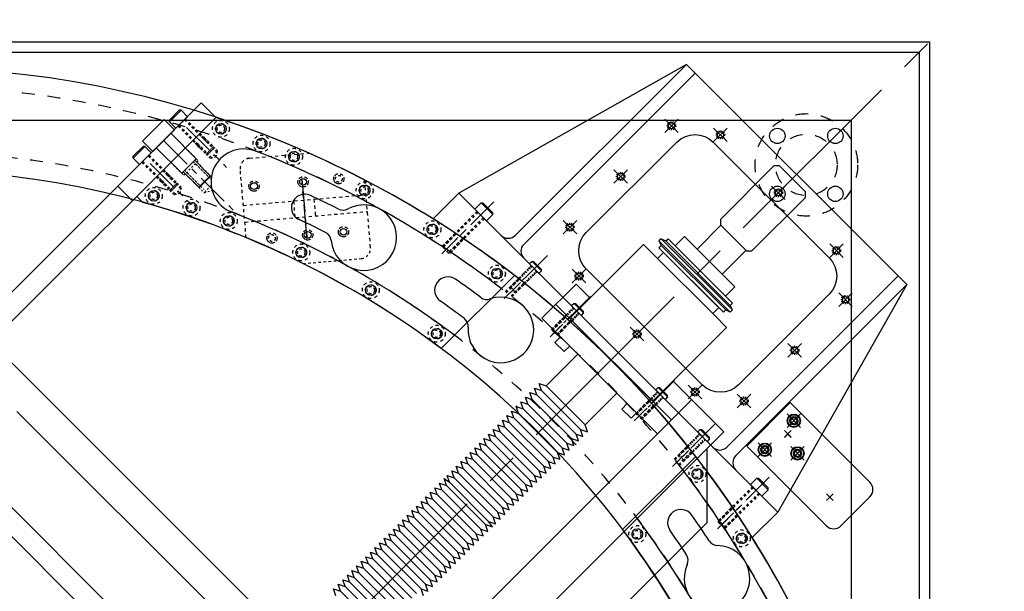
# Model space of a CAD drawing. Extents: x -12691 to 18517, y -4097 to 7845.
# Drawn here: x -4020 to -3060, y 1342 to 1901 of the extents above; entities that cross this region are included whole.
import ezdxf

# ---------------------------------------------------------------- set-up
doc = ezdxf.new("R2010")
doc.units = 0
doc.header["$MEASUREMENT"] = 0
for name, pattern in [('CENTER', [50.8, 31.75, -6.35, 6.35, -6.35]), ('CENTER2', [28.575, 19.05, -3.175, 3.175, -3.175]), ('HIDDEN', [0.25, 0.125, -0.125])]:
    doc.linetypes.add(name, pattern=pattern)
for name, color, linetype in [('BASE', 7, 'CONTINUOUS'), ('CONNECTIONWING', 7, 'CONTINUOUS'), ('CUP', 7, 'CONTINUOUS'), ('DELTAWING2', 191, 'CONTINUOUS'), ('DELTAWINGBRACKET2', 7, 'CONTINUOUS'), ('DEWAR4', 7, 'CONTINUOUS'), ('DIMENSION', 7, 'CONTINUOUS'), ('FASTENER', 7, 'CONTINUOUS'), ('MOS', 164, 'CONTINUOUS'), ('PINPAD', 7, 'CONTINUOUS'), ('RING', 7, 'CONTINUOUS'), ('RINGCONNECTORPLATE', 7, 'CONTINUOUS'), ('SHOULDERBOLT', 7, 'CONTINUOUS'), ('TEEFLANGE1', 7, 'CONTINUOUS')]:
    doc.layers.add(name, color=color, linetype=linetype)
doc.layers.add('CENTER', color=1, linetype='CENTER2', lineweight=9)
doc.styles.add('ISOCP', font='isocp.shx')

msp = doc.modelspace()

# ---------------------------------------------------------------- linework, layer by layer
at = {"layer": 'BASE', "color": 7, "linetype": 'Continuous'}
for p, q in [((-5132.56064, 1878.79552), (-3132.56064, 1878.79552)), ((-3132.56064, 1878.79552), (-3132.56064, -121.20448)), ((-5122.56064, 1868.79552), (-3142.56064, 1868.79552)), ((-3142.56064, 1868.79552), (-3142.56064, -111.20448)), ((-5056.36064, 1802.59552), (-3208.76064, 1802.59552)), ((-3208.76064, 1802.59552), (-3208.76064, -45.00448))]:
    msp.add_line(p, q, dxfattribs=at)
at = {"layer": 'CENTER', "ltscale": 10}
msp.add_line((-5132.56064, -121.20448), (-3132.56064, 1878.79552), dxfattribs=at)
at = {"layer": 'CONNECTIONWING', "color": 7}
for p, q in [((-3369.39914, 1856.91743), (-3591.42736, 1731.04911)), ((-3154.43874, 1641.95702), (-3280.30706, 1419.9288))]:
    msp.add_line(p, q, dxfattribs=at)
at = {"layer": 'CONNECTIONWING', "color": 7, "linetype": 'Continuous', "ltscale": 20}
for p, q in [((-3536.27802, 1690.03855), (-3369.39914, 1856.91743)), ((-3321.31761, 1475.07814), (-3154.43874, 1641.95702))]:
    msp.add_line(p, q, dxfattribs=at)
at = {"layer": 'CONNECTIONWING', "color": 7, "linetype": 'Continuous'}
for p, q in [((-3369.39914, 1856.91743), (-3154.43874, 1641.95702)), ((-3616.47093, 1706.00554), (-3591.42736, 1731.04911)), ((-3591.42736, 1731.04911), (-3280.30706, 1419.9288)), ((-3305.35063, 1394.88524), (-3280.30706, 1419.9288))]:
    msp.add_line(p, q, dxfattribs=at)
at = {"layer": 'CONNECTIONWING', "color": 7, "linetype": 'Continuous', "ltscale": 4}
for p, q in [((-3528.12697, 1681.2191), (-3360.91389, 1848.43217)), ((-3330.13707, 1483.2292), (-3162.92399, 1650.44227))]:
    msp.add_line(p, q, dxfattribs=at)
at = {"layer": 'CONNECTIONWING', "color": 7, "linetype": 'CENTER'}
for p, q in [((-3377.48428, 1803.57751), (-3390.69195, 1790.36984)), ((-3390.69195, 1803.57751), (-3377.48428, 1790.36984)), ((-3329.75457, 1794.73868), (-3342.96224, 1781.53101)), ((-3342.96224, 1794.73868), (-3329.75457, 1781.53101)), ((-3426.98175, 1754.08004), (-3440.18942, 1740.87237)), ((-3440.18942, 1754.08004), (-3426.98175, 1740.87237)), ((-3273.18603, 1738.17014), (-3286.3937, 1724.96247)), ((-3286.3937, 1738.17014), (-3273.18603, 1724.96247)), ((-3476.47923, 1704.58256), (-3489.6869, 1691.37489)), ((-3489.6869, 1704.58256), (-3476.47923, 1691.37489)), ((-3216.61749, 1681.60159), (-3229.82516, 1668.39392)), ((-3229.82516, 1681.60159), (-3216.61749, 1668.39392)), ((-3480.84806, 1656.85286), (-3467.64039, 1643.64519)), ((-3467.64039, 1656.85286), (-3480.84806, 1643.64519)), ((-3220.98632, 1633.87189), (-3207.77865, 1620.66422)), ((-3207.77865, 1633.87189), (-3220.98632, 1620.66422)), ((-3411.07185, 1600.28431), (-3424.27952, 1587.07664)), ((-3424.27952, 1600.28431), (-3411.07185, 1587.07664)), ((-3257.27613, 1584.37441), (-3270.4838, 1571.16674)), ((-3270.4838, 1584.37441), (-3257.27613, 1571.16674)), ((-3354.50331, 1543.71577), (-3367.71098, 1530.5081)), ((-3367.71098, 1543.71577), (-3354.50331, 1530.5081)), ((-3306.7736, 1534.87694), (-3319.98127, 1521.66927)), ((-3319.98127, 1534.87694), (-3306.7736, 1521.66927))]:
    msp.add_line(p, q, dxfattribs=at)
at = {"layer": 'CONNECTIONWING', "color": 7, "linetype": 'HIDDEN', "ltscale": 20}
for p, q in [((-3573.75363, 1713.37538), (-3594.74605, 1692.38295)), ((-3566.68254, 1706.30429), (-3586.28083, 1686.70604)), ((-3305.05188, 1444.67362), (-3324.65012, 1425.07534)), ((-3297.98079, 1437.60253), (-3318.97321, 1416.61011))]:
    msp.add_line(p, q, dxfattribs=at)
at = {"layer": 'CONNECTIONWING', "color": 7, "linetype": 'HIDDEN', "ltscale": 15}
for p, q in [((-3520.72002, 1660.34177), (-3533.22598, 1647.83581)), ((-3515.06317, 1654.68491), (-3526.89129, 1642.8568)), ((-3479.70783, 1619.32958), (-3488.36747, 1610.66994)), ((-3474.05098, 1613.67272), (-3482.3735, 1605.35019)), ((-3397.68344, 1537.30519), (-3406.00597, 1528.98266)), ((-3392.02659, 1531.64833), (-3400.68623, 1522.9887)), ((-3356.67125, 1496.293), (-3368.49937, 1484.46488)), ((-3351.0144, 1490.63614), (-3363.52035, 1478.13018))]:
    msp.add_line(p, q, dxfattribs=at)
at = {"layer": 'CONNECTIONWING', "color": 7, "linetype": 'Continuous'}
msp.add_lwpolyline([(-3467.17316, 1692.67543), (-3378.78481, 1781.06378, -0.414213562), (-3343.42947, 1781.06378), (-3230.29239, 1667.92669, -0.414213562), (-3230.29239, 1632.57135), (-3318.68074, 1544.183, -0.414213562), (-3354.03608, 1544.183), (-3467.17316, 1657.32009, -0.414213562)], format="xyb", close=True, dxfattribs=at)
at = {"layer": 'CONNECTIONWING', "color": 7, "linetype": 'HIDDEN', "ltscale": 8}
for centre in [(-3384.08811, 1796.97368), (-3336.35841, 1788.13484), (-3433.58559, 1747.4762), (-3279.78986, 1731.5663), (-3483.08306, 1697.97873), (-3223.22132, 1674.99776), (-3474.24423, 1650.24902), (-3214.38249, 1627.26805), (-3417.67569, 1593.68048), (-3263.87996, 1577.77058), (-3361.10714, 1537.11194), (-3313.37744, 1528.2731)]:
    msp.add_circle(centre, 4, dxfattribs=at)
at = {"layer": 'CONNECTIONWING', "color": 7}
for centre in [(-3384.08811, 1796.97368), (-3336.35841, 1788.13484), (-3433.58559, 1747.4762), (-3279.78986, 1731.5663), (-3483.08306, 1697.97873), (-3223.22132, 1674.99776), (-3474.24423, 1650.24902), (-3214.38249, 1627.26805), (-3417.67569, 1593.68048), (-3263.87996, 1577.77058), (-3361.10714, 1537.11194), (-3313.37744, 1528.2731)]:
    msp.add_circle(centre, 3, dxfattribs=at)
at = {"layer": 'CONNECTIONWING', "color": 7, "linetype": 'Continuous', "ltscale": 10}
for centre in [(-3264.75039, 1509.01795), (-3293.03466, 1480.73368), (-3261.21485, 1477.19815)]:
    msp.add_circle(centre, 4, dxfattribs=at)
at = {"layer": 'CONNECTIONWING', "color": 7, "linetype": 'Continuous'}
for centre, radius, start, end in [((-4132.56064, 878.79552), 975, 31.95970932, 58.04029068), ((-3543.34741, 1697.11129), 10, 225, 315), ((-3521.39177, 1674.4839), 9.525, 135, 225), ((-3336.87226, 1489.96439), 9.525, 225, 315), ((-3314.24487, 1468.00875), 10, 135, 225)]:
    msp.add_arc(centre, radius, start, end, dxfattribs=at)
at = {"layer": 'CONNECTIONWING', "color": 7, "linetype": 'ByBlock'}
msp.add_point((-3410.60462, 1600.75155), dxfattribs=at)
at = {"layer": 'CUP', "color": 7, "linetype": 'HIDDEN', "ltscale": 100}
for radius in [50, 30]:
    msp.add_circle((-3252.56064, 1758.79552), radius, dxfattribs=at)
at = {"layer": 'CUP', "color": 7}
for centre in [(-3280.84491, 1787.07979), (-3224.27637, 1787.07979), (-3280.84491, 1730.51125), (-3224.27637, 1730.51125)]:
    msp.add_circle(centre, 7.5, dxfattribs=at)
at = {"layer": 'DELTAWING2', "color": 7, "linetype": 'Continuous'}
for p, q in [((-3842.59607, 1819.29834), (-4132.56064, 1529.33376)), ((-3842.59607, 1819.29834), (-3828.45393, 1805.1562)), ((-3828.45393, 1805.1562), (-4118.41851, 1515.19163)), ((-3923.91335, 1737.98106), (-3909.77121, 1723.83892)), ((-3496.16454, 892.93766), (-4132.56064, 1529.33376)), ((-3510.30667, 878.79552), (-4146.70278, 1515.19163))]:
    msp.add_line(p, q, dxfattribs=at)
at = {"layer": 'DELTAWINGBRACKET2', "color": 7, "linetype": 'Continuous'}
for p, q in [((-3828.45393, 1805.1562), (-3905.52895, 1728.08118)), ((-3608.57655, 1579.55631), (-3537.20927, 1650.92359)), ((-3431.79986, 1402.77961), (-3360.43258, 1474.14689))]:
    msp.add_line(p, q, dxfattribs=at)
at = {"layer": 'DELTAWINGBRACKET2', "color": 7, "linetype": 'CENTER'}
for p, q in [((-3856.93706, 1795.45235), (-3817.86556, 1756.38085)), ((-3878.69547, 1781.85543), (-3809.96131, 1713.12127)), ((-3892.29242, 1760.09699), (-3853.22092, 1721.02549))]:
    msp.add_line(p, q, dxfattribs=at)
at = {"layer": 'DELTAWINGBRACKET2', "color": 7, "linetype": 'HIDDEN', "ltscale": 15}
for p, q in [((-3844.89577, 1788.71436), (-3827.47495, 1771.29354)), ((-3844.01189, 1789.59825), (-3826.59106, 1772.17742)), ((-3851.08295, 1782.52718), (-3833.66213, 1765.10636)), ((-3850.19907, 1783.41106), (-3832.77825, 1765.99024)), ((-3858.15402, 1775.45611), (-3845.46145, 1762.76354)), ((-3833.66213, 1765.10636), (-3826.59106, 1772.17742)), ((-3828.0853, 1766.60059), (-3833.66213, 1765.10636)), ((-3828.0853, 1766.60059), (-3826.59106, 1772.17742)), ((-3872.29616, 1761.31397), (-3859.60359, 1748.62141)), ((-3845.46145, 1762.76354), (-3859.60359, 1748.62141)), ((-3848.28988, 1759.93512), (-3832.98918, 1744.63441)), ((-3846.87567, 1761.34933), (-3832.70501, 1747.17867)), ((-3885.55443, 1748.0557), (-3867.87678, 1730.37806)), ((-3880.25113, 1753.359), (-3862.57348, 1735.68136)), ((-3879.36724, 1754.24289), (-3861.6896, 1736.56524)), ((-3858.18938, 1750.03562), (-3841.34799, 1733.19424)), ((-3856.77516, 1751.44983), (-3839.93378, 1734.60845)), ((-3886.43831, 1747.17182), (-3868.76067, 1729.49418)), ((-3832.85002, 1738.60923), (-3839.8065, 1731.65275)), ((-3868.76067, 1729.49418), (-3861.6896, 1736.56524)), ((-3863.18383, 1730.98841), (-3868.76067, 1729.49418)), ((-3863.18383, 1730.98841), (-3861.6896, 1736.56524)), ((-3839.8065, 1731.65275), (-3831.97256, 1734.04782))]:
    msp.add_line(p, q, dxfattribs=at)
at = {"layer": 'DELTAWINGBRACKET2', "color": 7}
msp.add_line((-3899.68501, 1722.23725), (-3905.52895, 1728.08118), dxfattribs=at)
at = {"layer": 'DELTAWINGBRACKET2', "color": 7, "linetype": 'HIDDEN', "ltscale": 25}
for centre in [(-3823.44555, 1794.00253), (-3783.81899, 1779.64804), (-3752.17832, 1766.7512), (-3683.28333, 1733.95978), (-3888.89722, 1728.55086), (-3852.06333, 1717.11363), (-3815.76337, 1704.08062), (-3617.19131, 1695.83313), (-3745.04055, 1673.32946), (-3554.31533, 1652.60969), (-3677.26698, 1636.53142), (-3612.95848, 1593.96655), (-3358.74647, 1457.04083), (-3417.38962, 1398.39769), (-3315.52304, 1394.16486)]:
    msp.add_circle(centre, 8.25, dxfattribs=at)
at = {"layer": 'DELTAWINGBRACKET2', "color": 7, "linetype": 'Continuous', "ltscale": 25}
for centre in [(-3823.44555, 1794.00253), (-3783.81899, 1779.64804), (-3752.17832, 1766.7512), (-3683.28333, 1733.95978), (-3888.89722, 1728.55086), (-3852.06333, 1717.11363), (-3815.76337, 1704.08062), (-3617.19131, 1695.83313), (-3745.04055, 1673.32946), (-3554.31533, 1652.60969), (-3677.26698, 1636.53142), (-3612.95848, 1593.96655), (-3358.74647, 1457.04083), (-3417.38962, 1398.39769), (-3315.52304, 1394.16486)]:
    msp.add_circle(centre, 5.1, dxfattribs=at)
at = {"layer": 'DELTAWINGBRACKET2', "color": 7, "linetype": 'HIDDEN', "ltscale": 20}
for centre, radius in [((-3708.43296, 1745.26413), 5), ((-3708.43296, 1745.26413), 3.2997), ((-3791.1209, 1738.0735), 5), ((-3743.30137, 1742.23194), 5), ((-3773.6648, 1687.39525), 5), ((-3773.6648, 1687.39525), 3.2997), ((-3738.7964, 1690.42745), 5), ((-3703.92799, 1693.45964), 5)]:
    msp.add_circle(centre, radius, dxfattribs=at)
at = {"layer": 'DELTAWINGBRACKET2', "color": 7, "linetype": 'Continuous', "ltscale": 20}
msp.add_circle((-3791.1209, 1738.0735), 3.2997, dxfattribs=at)
at = {"layer": 'DELTAWINGBRACKET2', "color": 7, "linetype": 'Continuous'}
for centre in [(-3743.30137, 1742.23194), (-3738.7964, 1690.42745), (-3703.92799, 1693.45964)]:
    msp.add_circle(centre, 3.2997, dxfattribs=at)
for centre, radius, start, end in [((-4132.56064, 878.79552), 975, 52.36588583, 71.82596882), ((-3801.07029, 1742.35742), 32, 69.00000006, 249.00000006), ((-4132.56064, 878.79552), 957, 52.50521951, 69.00000005), ((-4132.56064, 878.79552), 875, 53.2132107, 74.56508451), ((-4132.56064, 878.79552), 893, 53.04655027, 69.00034847), ((-4132.56064, 878.79552), 975, 18.17403118, 37.63411417), ((-4132.56064, 878.79552), 957, 20.99999995, 37.49478049), ((-4132.56064, 878.79552), 893, 20.99965153, 36.95344973), ((-4132.56064, 878.79552), 875, 15.43491549, 36.7867893)]:
    msp.add_arc(centre, radius, start, end, dxfattribs=at)
at = {"layer": 'DEWAR4', "color": 7}
for p, q in [((-3439.596, 977.79047), (-4033.56569, 1571.76017)), ((-3493.21892, 988.98699), (-4022.36918, 1518.13725))]:
    msp.add_line(p, q, dxfattribs=at)
at = {"layer": 'FASTENER', "color": 7}
for p, q in [((-3873.53359, 1800.73518), (-3862.21989, 1812.04889)), ((-3873.53359, 1802.50294), (-3863.98765, 1812.04889)), ((-3867.34641, 1794.54799), (-3856.0327, 1805.8617)), ((-3862.21989, 1812.04889), (-3863.98765, 1812.04889)), ((-3862.21989, 1812.04889), (-3856.0327, 1805.8617)), ((-3873.53359, 1800.73518), (-3873.53359, 1802.50294)), ((-3873.53359, 1800.73518), (-3867.34641, 1794.54799)), ((-3908.88895, 1765.37982), (-3897.57524, 1776.69353)), ((-3908.88895, 1767.14759), (-3899.34301, 1776.69353)), ((-3897.57524, 1776.69353), (-3899.34301, 1776.69353)), ((-3897.57524, 1776.69353), (-3891.38806, 1770.50634)), ((-3830.75363, 1774.57223), (-3830.75363, 1776.33999)), ((-3908.88895, 1765.37982), (-3908.88895, 1767.14759)), ((-3902.70177, 1759.19263), (-3891.38806, 1770.50634)), ((-3836.05693, 1769.26893), (-3837.8247, 1769.26893)), ((-3908.88895, 1765.37982), (-3902.70177, 1759.19263)), ((-3866.10899, 1739.21687), (-3866.10899, 1740.98464)), ((-3871.41229, 1733.91357), (-3873.18006, 1733.91357)), ((-3520.08363, 1664.5137), (-3522.48779, 1662.10954)), ((-3522.48779, 1662.10954), (-3513.2954, 1652.91715)), ((-3520.08363, 1664.5137), (-3510.89124, 1655.32131)), ((-3520.08363, 1664.5137), (-3518.66941, 1664.5137)), ((-3518.66941, 1664.5137), (-3510.89124, 1656.73552)), ((-3510.89124, 1655.32131), (-3513.2954, 1652.91715)), ((-3510.89124, 1655.32131), (-3510.89124, 1656.73552)), ((-3479.07143, 1623.50151), (-3481.4756, 1621.09734)), ((-3479.07143, 1623.50151), (-3469.87905, 1614.30912)), ((-3479.07143, 1623.50151), (-3477.65722, 1623.50151)), ((-3477.65722, 1623.50151), (-3469.87905, 1615.72333)), ((-3481.4756, 1621.09734), (-3472.28321, 1611.90495)), ((-3469.87905, 1614.30912), (-3472.28321, 1611.90495)), ((-3469.87905, 1614.30912), (-3469.87905, 1615.72333)), ((-3397.04705, 1541.47712), (-3399.45121, 1539.07296)), ((-3399.45121, 1539.07296), (-3390.25882, 1529.88057)), ((-3397.04705, 1541.47712), (-3387.85466, 1532.28473)), ((-3397.04705, 1541.47712), (-3395.63283, 1541.47712)), ((-3395.63283, 1541.47712), (-3387.85466, 1533.69894)), ((-3387.85466, 1532.28473), (-3390.25882, 1529.88057)), ((-3387.85466, 1532.28473), (-3387.85466, 1533.69894)), ((-3356.03485, 1500.46493), (-3358.43902, 1498.06076)), ((-3358.43902, 1498.06076), (-3349.24663, 1488.86837)), ((-3356.03485, 1500.46493), (-3346.84247, 1491.27254)), ((-3356.03485, 1500.46493), (-3354.62064, 1500.46493)), ((-3354.62064, 1500.46493), (-3346.84247, 1492.68675)), ((-3346.84247, 1491.27254), (-3349.24663, 1488.86837)), ((-3346.84247, 1491.27254), (-3346.84247, 1492.68675))]:
    msp.add_line(p, q, dxfattribs=at)
at = {"layer": 'FASTENER', "color": 7, "linetype": 'HIDDEN', "ltscale": 20}
for p, q in [((-3865.22509, 1796.66931), (-3837.8247, 1769.26893)), ((-3864.34121, 1797.5532), (-3836.05693, 1769.26893)), ((-3859.0379, 1802.8565), (-3830.75363, 1774.57223)), ((-3858.15402, 1803.74038), (-3830.75363, 1776.33999)), ((-3894.39326, 1767.50114), (-3866.10899, 1739.21687)), ((-3893.50938, 1768.38502), (-3866.10899, 1740.98464)), ((-3900.58045, 1761.31396), (-3873.18006, 1733.91357)), ((-3899.69656, 1762.19784), (-3871.41229, 1733.91357)), ((-3573.75363, 1713.37538), (-3606.98765, 1680.14136)), ((-3572.86975, 1712.49149), (-3606.10377, 1679.25747)), ((-3573.75361, 1713.37535), (-3593.00184, 1694.12712)), ((-3567.56645, 1707.18819), (-3600.80046, 1673.95417)), ((-3566.68256, 1706.30431), (-3599.91658, 1673.07029)), ((-3566.68254, 1706.30429), (-3584.63301, 1688.35381)), ((-3606.98765, 1678.37359), (-3606.98765, 1680.14136)), ((-3606.98765, 1680.14136), (-3599.91658, 1673.07029)), ((-3606.98765, 1678.37359), (-3601.68435, 1673.07029)), ((-3601.68435, 1673.07029), (-3599.91658, 1673.07029)), ((-3305.05186, 1444.6736), (-3338.28588, 1411.43958)), ((-3304.16797, 1443.78972), (-3337.40199, 1410.5557)), ((-3305.05188, 1444.67362), (-3323.00235, 1426.72315)), ((-3298.86467, 1438.48642), (-3332.09869, 1405.2524)), ((-3297.98079, 1437.60253), (-3331.21481, 1404.36852)), ((-3297.98081, 1437.60256), (-3317.22904, 1418.35433)), ((-3331.21481, 1404.36852), (-3338.28588, 1411.43958)), ((-3338.28588, 1409.67182), (-3338.28588, 1411.43958)), ((-3332.98257, 1404.36852), (-3338.28588, 1409.67182)), ((-3332.98257, 1404.36852), (-3331.21481, 1404.36852))]:
    msp.add_line(p, q, dxfattribs=at)
at = {"layer": 'FASTENER', "color": 7, "linetype": 'HIDDEN', "ltscale": 0.5}
for p, q in [((-3837.8247, 1769.26893), (-3830.75363, 1776.33999)), ((-3836.05693, 1769.26893), (-3830.75363, 1774.57223)), ((-3873.18006, 1733.91357), (-3866.10899, 1740.98464)), ((-3871.41229, 1733.91357), (-3866.10899, 1739.21687))]:
    msp.add_line(p, q, dxfattribs=at)
at = {"layer": 'FASTENER', "color": 7, "linetype": 'CENTER'}
for p, q in [((-3557.38559, 1722.67235), (-3602.50303, 1677.55491)), ((-3557.38556, 1722.67233), (-3602.503, 1677.55489)), ((-3505.06756, 1670.33738), (-3541.69972, 1633.70522)), ((-3462.99621, 1630.38434), (-3499.62837, 1593.75218)), ((-3421.98402, 1589.37215), (-3458.61617, 1552.73999)), ((-3380.97182, 1548.35996), (-3417.60398, 1511.7278)), ((-3341.01878, 1506.28861), (-3377.65094, 1469.65645)), ((-3267.29556, 1499.40166), (-3273.89939, 1492.79783)), ((-3273.89939, 1499.40166), (-3267.29556, 1492.79783)), ((-3288.68383, 1453.9706), (-3333.80127, 1408.85316)), ((-3288.68381, 1453.97058), (-3333.80125, 1408.85314))]:
    msp.add_line(p, q, dxfattribs=at)
at = {"layer": 'FASTENER', "color": 7, "linetype": 'Continuous'}
for p, q in [((-3569.68777, 1721.68388), (-3575.87495, 1715.4967)), ((-3569.68777, 1721.68388), (-3567.92, 1721.68388)), ((-3569.68777, 1721.68388), (-3558.37406, 1710.37017)), ((-3567.92, 1721.68388), (-3558.37406, 1712.13794)), ((-3575.87495, 1715.4967), (-3564.56124, 1704.18299)), ((-3558.37406, 1710.37017), (-3564.56124, 1704.18299)), ((-3558.37406, 1710.37017), (-3558.37406, 1712.13794)), ((-3300.98599, 1452.98211), (-3307.17318, 1446.79492)), ((-3300.98599, 1452.98211), (-3299.21823, 1452.98211)), ((-3289.67228, 1441.6684), (-3300.98599, 1452.98211)), ((-3289.67228, 1443.43616), (-3299.21823, 1452.98211)), ((-3295.85947, 1435.48121), (-3307.17318, 1446.79492)), ((-3289.67228, 1441.6684), (-3295.85947, 1435.48121)), ((-3289.67228, 1441.6684), (-3289.67228, 1443.43616))]:
    msp.add_line(p, q, dxfattribs=at)
at = {"layer": 'FASTENER', "color": 7, "linetype": 'HIDDEN', "ltscale": 10}
for p, q in [((-3520.72002, 1660.34177), (-3541.22612, 1639.83567)), ((-3520.01292, 1659.63466), (-3541.22612, 1638.42146)), ((-3515.77028, 1655.39202), (-3536.98348, 1634.17882)), ((-3515.06317, 1654.68491), (-3535.56927, 1634.17882)), ((-3541.22612, 1639.83567), (-3535.56927, 1634.17882)), ((-3541.22612, 1638.42146), (-3541.22612, 1639.83567)), ((-3541.22612, 1638.42146), (-3536.98348, 1634.17882)), ((-3536.98348, 1634.17882), (-3535.56927, 1634.17882)), ((-3479.70783, 1619.32958), (-3500.21393, 1598.82348)), ((-3479.00072, 1618.62247), (-3500.21393, 1597.40926)), ((-3474.75808, 1614.37983), (-3495.97129, 1593.16662)), ((-3474.05098, 1613.67272), (-3494.55707, 1593.16662)), ((-3500.21393, 1598.82348), (-3494.55707, 1593.16662)), ((-3500.21393, 1597.40926), (-3500.21393, 1598.82348)), ((-3500.21393, 1597.40926), (-3495.97129, 1593.16662)), ((-3495.97129, 1593.16662), (-3494.55707, 1593.16662)), ((-3397.68344, 1537.30519), (-3418.18954, 1516.79909)), ((-3396.97634, 1536.59808), (-3418.18954, 1515.38488)), ((-3392.7337, 1532.35544), (-3413.9469, 1511.14224)), ((-3392.02659, 1531.64833), (-3412.53269, 1511.14224)), ((-3418.18954, 1516.79909), (-3412.53269, 1511.14224)), ((-3418.18954, 1515.38488), (-3418.18954, 1516.79909)), ((-3418.18954, 1515.38488), (-3413.9469, 1511.14224)), ((-3413.9469, 1511.14224), (-3412.53269, 1511.14224)), ((-3356.67125, 1496.293), (-3377.17735, 1475.7869)), ((-3355.96414, 1495.58589), (-3377.17735, 1474.37268)), ((-3351.7215, 1491.34325), (-3372.93471, 1470.13004)), ((-3351.0144, 1490.63614), (-3371.52049, 1470.13004)), ((-3377.17735, 1475.7869), (-3371.52049, 1470.13004)), ((-3377.17735, 1474.37268), (-3377.17735, 1475.7869)), ((-3377.17735, 1474.37268), (-3372.93471, 1470.13004)), ((-3372.93471, 1470.13004), (-3371.52049, 1470.13004))]:
    msp.add_line(p, q, dxfattribs=at)
at = {"layer": 'FASTENER', "color": 7}
for points in [[(-3266.48244, 1512.01795), (-3268.21449, 1509.01795), (-3266.48244, 1506.01795), (-3263.01834, 1506.01795), (-3261.28629, 1509.01795), (-3263.01834, 1512.01795)], [(-3294.76671, 1483.73368), (-3296.49876, 1480.73368), (-3294.76671, 1477.73368), (-3291.30261, 1477.73368), (-3289.57056, 1480.73368), (-3291.30261, 1483.73368)], [(-3262.9469, 1480.19815), (-3264.67895, 1477.19815), (-3262.9469, 1474.19815), (-3259.4828, 1474.19815), (-3257.75075, 1477.19815), (-3259.4828, 1480.19815)]]:
    msp.add_lwpolyline(points, close=True, dxfattribs=at)
for centre, radius in [((-3264.75039, 1509.01795), 6.5), ((-3264.75039, 1509.01795), 5.91819), ((-3293.03466, 1480.73368), 6.5), ((-3293.03466, 1480.73368), 5.91819), ((-3261.21485, 1477.19815), 6.5), ((-3261.21485, 1477.19815), 5.91819)]:
    msp.add_circle(centre, radius, dxfattribs=at)
at = {"layer": 'MOS'}
for p, q in [((-3284.16651, 1757.7793), (-3336.34271, 1705.60309)), ((-3278.77835, 1757.7793), (-3284.16651, 1757.7793)), ((-3253.45403, 1732.45498), (-3278.77835, 1757.7793)), ((-3253.45403, 1727.06682), (-3253.45403, 1732.45498)), ((-3305.63024, 1674.89062), (-3253.45403, 1727.06682)), ((-3359.18757, 1676.5439), (-3335.92962, 1699.80185)), ((-3336.34271, 1705.60309), (-3336.34271, 1700.21494)), ((-3336.34271, 1700.21494), (-3311.01839, 1674.89062)), ((-3482.17128, 1610.00725), (-3411.22726, 1680.95128)), ((-3400.00194, 1669.72596), (-3411.22726, 1680.95128)), ((-3394.08484, 1686.74547), (-3396.3299, 1684.50041)), ((-3396.3299, 1684.50041), (-3326.73292, 1614.90342)), ((-3396.3299, 1684.50041), (-3394.08484, 1680.01028)), ((-3394.08484, 1686.74547), (-3324.48786, 1617.14849)), ((-3394.08484, 1686.74547), (-3389.59471, 1684.50041)), ((-3389.59471, 1684.50041), (-3387.34965, 1686.74547)), ((-3389.59471, 1684.50041), (-3326.73292, 1621.63862)), ((-3387.34965, 1686.74547), (-3324.48786, 1623.88368)), ((-3371.4546, 1688.81093), (-3380.43485, 1679.83068)), ((-3322.4224, 1639.77873), (-3371.4546, 1688.81093)), ((-3391.90123, 1673.33654), (-3397.75687, 1667.48089)), ((-3394.08484, 1680.01028), (-3396.3299, 1677.76522)), ((-3333.46811, 1614.90342), (-3396.3299, 1677.76522)), ((-3394.08484, 1680.01028), (-3331.22305, 1617.14849)), ((-3390.7787, 1672.21401), (-3339.14222, 1620.57754)), ((-3380.43485, 1679.83068), (-3331.40265, 1630.79848)), ((-3334.68943, 1652.04576), (-3311.43148, 1675.30371)), ((-3311.01839, 1674.89062), (-3305.63024, 1674.89062)), ((-3341.63027, 1611.35429), (-3400.00194, 1669.72596)), ((-3378.43084, 1659.86616), (-3351.49008, 1632.92539)), ((-3510.44671, 1609.09685), (-3477.17734, 1642.36623)), ((-3463.49482, 1628.68371), (-3477.17734, 1642.36623)), ((-3331.40265, 1630.79848), (-3322.4224, 1639.77873)), ((-3326.73292, 1621.63862), (-3324.48786, 1623.88368)), ((-3384.1928, 1509.78371), (-3496.97633, 1622.56724)), ((-3338.01969, 1619.455), (-3343.87534, 1613.59936)), ((-3331.22305, 1617.14849), (-3333.46811, 1614.90342)), ((-3326.73292, 1614.90342), (-3331.22305, 1617.14849)), ((-3324.48786, 1617.14849), (-3326.73292, 1621.63862)), ((-3324.48786, 1617.14849), (-3326.73292, 1614.90342)), ((-3429.52643, 1528.17657), (-3510.44671, 1609.09685)), ((-3482.17128, 1610.00725), (-3482.17128, 1607.76219)), ((-3482.17128, 1607.76219), (-3403.59404, 1529.18495)), ((-3330.40495, 1600.12897), (-3341.63027, 1611.35429)), ((-3401.34898, 1529.18495), (-3330.40495, 1600.12897)), ((-3497.68916, 1585.563), (-3492.30101, 1590.95115)), ((-3488.70891, 1576.58274), (-3497.68916, 1585.563)), ((-3492.30101, 1590.95115), (-3483.32075, 1581.97089)), ((-3483.32075, 1581.97089), (-3488.70891, 1576.58274)), ((-3506.32534, 1543.19698), (-3475.43609, 1574.08623)), ((-3332.92756, 1498.11645), (-3382.67252, 1547.86141)), ((-3519.79573, 1529.72659), (-3522.04079, 1536.46179)), ((-3522.04079, 1536.46179), (-3515.3056, 1534.21672)), ((-3517.55066, 1540.95191), (-3510.81547, 1538.70685)), ((-3515.3056, 1534.21672), (-3517.55066, 1540.95191)), ((-3513.06053, 1545.44204), (-3506.32534, 1543.19698)), ((-3513.06053, 1545.44204), (-3506.32534, 1543.19698)), ((-3510.81547, 1538.70685), (-3513.06053, 1545.44204)), ((-3510.81547, 1538.70685), (-3472.64938, 1500.54076)), ((-3506.32534, 1543.19698), (-3468.15925, 1505.03089)), ((-3506.32534, 1543.19698), (-3468.15925, 1505.03089)), ((-3935.27788, 958.69862), (-3364.39381, 1529.5827)), ((-3528.77598, 1520.74634), (-3531.02105, 1527.48153)), ((-3531.02105, 1527.48153), (-3524.28585, 1525.23646)), ((-3524.28585, 1525.23646), (-3526.53092, 1531.97166)), ((-3526.53092, 1531.97166), (-3519.79573, 1529.72659)), ((-3519.79573, 1529.72659), (-3481.62964, 1491.5605)), ((-3515.3056, 1534.21672), (-3477.13951, 1496.05063)), ((-3468.15925, 1505.03089), (-3437.27, 1535.92014)), ((-3397.66318, 1496.31332), (-3432.75336, 1531.4035)), ((-3401.34898, 1529.18495), (-3403.59404, 1529.18495)), ((-3537.75624, 1511.76608), (-3540.0013, 1518.50127)), ((-3540.0013, 1518.50127), (-3533.26611, 1516.25621)), ((-3533.26611, 1516.25621), (-3535.51118, 1522.9914)), ((-3535.51118, 1522.9914), (-3528.77598, 1520.74634)), ((-3534.68482, 1522.44789), (-3535.36975, 1523.13282)), ((-3528.77598, 1520.74634), (-3490.60989, 1482.58025)), ((-3524.28585, 1525.23646), (-3486.11977, 1487.07038)), ((-3427.14027, 1525.79041), (-3432.52843, 1520.40226)), ((-3432.52843, 1520.40226), (-3423.54817, 1511.422)), ((-3418.16002, 1516.81016), (-3427.14027, 1525.79041)), ((-3546.7365, 1502.78582), (-3548.98156, 1509.52102)), ((-3548.98156, 1509.52102), (-3542.24637, 1507.27595)), ((-3542.24637, 1507.27595), (-3544.49143, 1514.01114)), ((-3544.49143, 1514.01114), (-3537.75624, 1511.76608)), ((-3537.75624, 1511.76608), (-3499.59015, 1473.59999)), ((-3533.26611, 1516.25621), (-3495.10002, 1478.09012)), ((-3423.54817, 1511.422), (-3418.16002, 1516.81016)), ((-3903.81163, 927.23237), (-3332.92756, 1498.11645)), ((-3557.96182, 1500.54076), (-3551.22662, 1498.2957)), ((-3555.71675, 1493.80557), (-3557.96182, 1500.54076)), ((-3551.22662, 1498.2957), (-3553.47169, 1505.03089)), ((-3553.47169, 1505.03089), (-3546.7365, 1502.78582)), ((-3551.22662, 1498.2957), (-3513.06053, 1460.12961)), ((-3546.7365, 1502.78582), (-3508.57041, 1464.61974)), ((-3542.24637, 1507.27595), (-3504.08028, 1469.10986)), ((-3470.40432, 1493.80557), (-3472.64938, 1500.54076)), ((-3472.64938, 1500.54076), (-3465.91419, 1498.2957)), ((-3465.91419, 1498.2957), (-3468.15925, 1505.03089)), ((-3465.91419, 1498.2957), (-3468.15925, 1505.03089)), ((-3564.69701, 1484.82531), (-3566.94207, 1491.5605)), ((-3566.94207, 1491.5605), (-3560.20688, 1489.31544)), ((-3560.20688, 1489.31544), (-3562.45194, 1496.05063)), ((-3562.45194, 1496.05063), (-3555.71675, 1493.80557)), ((-3560.20688, 1489.31544), (-3562.45194, 1496.05063)), ((-3562.45194, 1496.05063), (-3555.71675, 1493.80557)), ((-3560.20688, 1489.31544), (-3522.04079, 1451.14935)), ((-3555.71675, 1493.80557), (-3517.55066, 1455.63948)), ((-3555.71675, 1493.80557), (-3517.55066, 1455.63948)), ((-3479.38457, 1484.82531), (-3481.62964, 1491.5605)), ((-3481.62964, 1491.5605), (-3474.89445, 1489.31544)), ((-3474.89445, 1489.31544), (-3477.13951, 1496.05063)), ((-3477.13951, 1496.05063), (-3470.40432, 1493.80557)), ((-3575.92233, 1482.58025), (-3569.18714, 1480.33518)), ((-3573.67726, 1475.84506), (-3575.92233, 1482.58025)), ((-3571.4322, 1487.07038), (-3564.69701, 1484.82531)), ((-3569.18714, 1480.33518), (-3571.4322, 1487.07038)), ((-3569.18714, 1480.33518), (-3531.02105, 1442.1691)), ((-3564.69701, 1484.82531), (-3526.53092, 1446.65922)), ((-3490.60989, 1482.58025), (-3483.8747, 1480.33518)), ((-3488.36483, 1475.84506), (-3490.60989, 1482.58025)), ((-3483.8747, 1480.33518), (-3486.11977, 1487.07038)), ((-3486.11977, 1487.07038), (-3479.38457, 1484.82531)), ((-3349.54457, 1481.49944), (-3349.47386, 1481.42873)), ((-3349.47386, 1481.42873), (-3349.47386, 1409.44525)), ((-3587.14765, 1462.37467), (-3589.39271, 1469.10986)), ((-3589.39271, 1469.10986), (-3582.65752, 1466.8648)), ((-3582.65752, 1466.8648), (-3584.90258, 1473.59999)), ((-3584.90258, 1473.59999), (-3578.16739, 1471.35493)), ((-3584.07623, 1473.05648), (-3584.76116, 1473.74141)), ((-3578.16739, 1471.35493), (-3580.41246, 1478.09012)), ((-3580.41246, 1478.09012), (-3573.67726, 1475.84506)), ((-3578.16739, 1471.35493), (-3540.0013, 1433.18884)), ((-3573.67726, 1475.84506), (-3535.51118, 1437.67897)), ((-3501.83521, 1462.37467), (-3504.08028, 1469.10986)), ((-3504.08028, 1469.10986), (-3497.34509, 1466.8648)), ((-3497.34509, 1466.8648), (-3499.59015, 1473.59999)), ((-3499.59015, 1473.59999), (-3492.85496, 1471.35493)), ((-3492.85496, 1471.35493), (-3495.10002, 1478.09012)), ((-3495.10002, 1478.09012), (-3488.36483, 1475.84506)), ((-3596.1279, 1453.39442), (-3598.37297, 1460.12961)), ((-3598.37297, 1460.12961), (-3591.63778, 1457.88454)), ((-3591.63778, 1457.88454), (-3593.88284, 1464.61974)), ((-3593.88284, 1464.61974), (-3587.14765, 1462.37467)), ((-3587.14765, 1462.37467), (-3548.98156, 1424.20858)), ((-3582.65752, 1466.8648), (-3544.49143, 1428.69871)), ((-3510.81547, 1453.39442), (-3513.06053, 1460.12961)), ((-3513.06053, 1460.12961), (-3506.32534, 1457.88454)), ((-3506.32534, 1457.88454), (-3508.57041, 1464.61974)), ((-3508.57041, 1464.61974), (-3501.83521, 1462.37467)), ((-3605.83719, 1452.66539), (-3600.61803, 1448.90429)), ((-3603.59212, 1445.9302), (-3605.83719, 1452.66539)), ((-3600.61803, 1448.90429), (-3602.8631, 1455.63948)), ((-3602.8631, 1455.63948), (-3596.1279, 1453.39442)), ((-3596.1279, 1453.39442), (-3557.96182, 1415.22833)), ((-3591.63778, 1457.88454), (-3553.47169, 1419.71846)), ((-3522.04079, 1451.14935), (-3515.3056, 1448.90429)), ((-3519.79573, 1444.41416), (-3522.04079, 1451.14935)), ((-3522.04079, 1451.14935), (-3515.3056, 1448.90429)), ((-3515.3056, 1448.90429), (-3517.55066, 1455.63948)), ((-3517.55066, 1455.63948), (-3510.81547, 1453.39442)), ((-3515.3056, 1448.90429), (-3517.55066, 1455.63948)), ((-3612.57238, 1436.94994), (-3614.81744, 1443.68513)), ((-3614.81744, 1443.68513), (-3608.08225, 1441.44007)), ((-3612.57238, 1436.94994), (-3614.81744, 1443.68513)), ((-3614.81744, 1443.68513), (-3608.08225, 1441.44007)), ((-3608.08225, 1441.44007), (-3610.32732, 1448.17526)), ((-3610.32732, 1448.17526), (-3603.59212, 1445.9302)), ((-3608.08225, 1441.44007), (-3569.91616, 1403.27398)), ((-3608.08225, 1441.44007), (-3569.91616, 1403.27398)), ((-3603.59212, 1445.9302), (-3565.42603, 1407.76411)), ((-3600.61803, 1448.90429), (-3562.45194, 1410.7382)), ((-3528.77598, 1435.4339), (-3531.02105, 1442.1691)), ((-3531.02105, 1442.1691), (-3524.28585, 1439.92403)), ((-3524.28585, 1439.92403), (-3526.53092, 1446.65922)), ((-3526.53092, 1446.65922), (-3519.79573, 1444.41416)), ((-3623.7977, 1434.70488), (-3617.06251, 1432.45981)), ((-3621.55264, 1427.96968), (-3623.7977, 1434.70488)), ((-3617.06251, 1432.45981), (-3619.30757, 1439.195)), ((-3619.30757, 1439.195), (-3612.57238, 1436.94994)), ((-3617.06251, 1432.45981), (-3578.89642, 1394.29372)), ((-3612.57238, 1436.94994), (-3574.40629, 1398.78385)), ((-3537.75624, 1426.45365), (-3540.0013, 1433.18884)), ((-3540.0013, 1433.18884), (-3533.26611, 1430.94378)), ((-3533.26611, 1430.94378), (-3535.51118, 1437.67897)), ((-3535.51118, 1437.67897), (-3528.77598, 1435.4339)), ((-3635.02302, 1414.4993), (-3637.26808, 1421.23449)), ((-3637.26808, 1421.23449), (-3630.53289, 1418.98943)), ((-3636.44173, 1420.69098), (-3637.12666, 1421.37591)), ((-3630.53289, 1418.98943), (-3632.77796, 1425.72462)), ((-3632.77796, 1425.72462), (-3626.04276, 1423.47956)), ((-3628.28783, 1430.21475), (-3621.55264, 1427.96968)), ((-3626.04276, 1423.47956), (-3628.28783, 1430.21475)), ((-3626.04276, 1423.47956), (-3587.87667, 1385.31347)), ((-3621.55264, 1427.96968), (-3583.38655, 1389.8036)), ((-3546.7365, 1417.47339), (-3548.98156, 1424.20858)), ((-3548.98156, 1424.20858), (-3542.24637, 1421.96352)), ((-3542.24637, 1421.96352), (-3544.49143, 1428.69871)), ((-3544.49143, 1428.69871), (-3537.75624, 1426.45365)), ((-3644.00328, 1405.51904), (-3646.24834, 1412.25424)), ((-3646.24834, 1412.25424), (-3639.51315, 1410.00917)), ((-3639.51315, 1410.00917), (-3641.75821, 1416.74436)), ((-3641.75821, 1416.74436), (-3635.02302, 1414.4993)), ((-3635.02302, 1414.4993), (-3596.85693, 1376.33321)), ((-3630.53289, 1418.98943), (-3592.3668, 1380.82334)), ((-3555.71675, 1408.49314), (-3557.96182, 1415.22833)), ((-3557.96182, 1415.22833), (-3551.22662, 1412.98326)), ((-3551.22662, 1412.98326), (-3553.47169, 1419.71846)), ((-3553.47169, 1419.71846), (-3546.7365, 1417.47339)), ((-3761.04677, 997.87234), (-3349.47386, 1409.44525)), ((-3652.98353, 1396.53879), (-3655.2286, 1403.27398)), ((-3655.2286, 1403.27398), (-3648.4934, 1401.02892)), ((-3648.4934, 1401.02892), (-3650.73847, 1407.76411)), ((-3650.73847, 1407.76411), (-3644.00328, 1405.51904)), ((-3644.00328, 1405.51904), (-3605.83719, 1367.35296)), ((-3639.51315, 1410.00917), (-3601.34706, 1371.84308)), ((-3567.6711, 1396.53879), (-3569.91616, 1403.27398)), ((-3569.91616, 1403.27398), (-3563.18097, 1401.02892)), ((-3567.6711, 1396.53879), (-3569.91616, 1403.27398)), ((-3563.18097, 1401.02892), (-3565.42603, 1407.76411)), ((-3565.42603, 1407.76411), (-3558.69084, 1405.51904)), ((-3558.69084, 1405.51904), (-3562.45194, 1410.7382)), ((-3562.45194, 1410.7382), (-3555.71675, 1408.49314)), ((-3661.96379, 1387.55853), (-3664.20885, 1394.29372)), ((-3664.20885, 1394.29372), (-3657.47366, 1392.04866)), ((-3659.71872, 1398.78385), (-3652.98353, 1396.53879)), ((-3657.47366, 1392.04866), (-3659.71872, 1398.78385)), ((-3652.98353, 1396.53879), (-3614.81744, 1358.3727)), ((-3648.4934, 1401.02892), (-3610.32732, 1362.86283)), ((-3576.65135, 1387.55853), (-3578.89642, 1394.29372)), ((-3578.89642, 1394.29372), (-3572.16123, 1392.04866)), ((-3572.16123, 1392.04866), (-3574.40629, 1398.78385)), ((-3574.40629, 1398.78385), (-3567.6711, 1396.53879)), ((-3574.40629, 1398.78385), (-3567.6711, 1396.53879)), ((-3670.94404, 1378.57828), (-3673.18911, 1385.31347)), ((-3673.18911, 1385.31347), (-3666.45392, 1383.0684)), ((-3666.45392, 1383.0684), (-3668.69898, 1389.8036)), ((-3668.69898, 1389.8036), (-3661.96379, 1387.55853)), ((-3666.45392, 1383.0684), (-3628.28783, 1344.90232)), ((-3661.96379, 1387.55853), (-3623.7977, 1349.39244)), ((-3657.47366, 1392.04866), (-3619.30757, 1353.88257)), ((-3585.63161, 1378.57828), (-3587.87667, 1385.31347)), ((-3587.87667, 1385.31347), (-3581.14148, 1383.0684)), ((-3581.14148, 1383.0684), (-3583.38655, 1389.8036)), ((-3583.38655, 1389.8036), (-3576.65135, 1387.55853)), ((-3679.9243, 1369.59802), (-3682.16936, 1376.33321)), ((-3682.16936, 1376.33321), (-3675.43417, 1374.08815)), ((-3675.43417, 1374.08815), (-3677.67924, 1380.82334)), ((-3677.67924, 1380.82334), (-3670.94404, 1378.57828)), ((-3675.43417, 1374.08815), (-3677.67924, 1380.82334)), ((-3677.67924, 1380.82334), (-3670.94404, 1378.57828)), ((-3675.43417, 1374.08815), (-3637.26808, 1335.92206)), ((-3670.94404, 1378.57828), (-3632.77796, 1340.41219)), ((-3670.94404, 1378.57828), (-3632.77796, 1340.41219)), ((-3596.85693, 1376.33321), (-3590.12174, 1374.08815)), ((-3594.61187, 1369.59802), (-3596.85693, 1376.33321)), ((-3590.12174, 1374.08815), (-3592.3668, 1380.82334)), ((-3592.3668, 1380.82334), (-3585.63161, 1378.57828)), ((-3688.90456, 1360.61776), (-3691.14962, 1367.35296)), ((-3691.14962, 1367.35296), (-3684.41443, 1365.10789)), ((-3684.41443, 1365.10789), (-3686.65949, 1371.84308)), ((-3686.65949, 1371.84308), (-3679.9243, 1369.59802)), ((-3684.41443, 1365.10789), (-3646.24834, 1326.9418)), ((-3679.9243, 1369.59802), (-3641.75821, 1331.43193)), ((-3603.59212, 1360.61776), (-3605.83719, 1367.35296)), ((-3605.83719, 1367.35296), (-3599.102, 1365.10789)), ((-3599.102, 1365.10789), (-3601.34706, 1371.84308)), ((-3601.34706, 1371.84308), (-3594.61187, 1369.59802)), ((-3702.37494, 1347.14738), (-3704.62, 1353.88257)), ((-3704.62, 1353.88257), (-3697.88481, 1351.63751)), ((-3697.88481, 1351.63751), (-3700.12988, 1358.3727)), ((-3700.12988, 1358.3727), (-3693.39468, 1356.12764)), ((-3699.30352, 1357.82919), (-3699.98846, 1358.51412)), ((-3695.63975, 1362.86283), (-3688.90456, 1360.61776)), ((-3693.39468, 1356.12764), (-3695.63975, 1362.86283)), ((-3693.39468, 1356.12764), (-3655.2286, 1317.96155)), ((-3688.90456, 1360.61776), (-3650.73847, 1322.45168)), ((-3617.06251, 1347.14738), (-3619.30757, 1353.88257)), ((-3619.30757, 1353.88257), (-3612.57238, 1351.63751)), ((-3612.57238, 1351.63751), (-3614.81744, 1358.3727)), ((-3614.81744, 1358.3727), (-3608.08225, 1356.12764)), ((-3608.08225, 1356.12764), (-3610.32732, 1362.86283)), ((-3610.32732, 1362.86283), (-3603.59212, 1360.61776)), ((-3711.3552, 1338.16712), (-3713.60026, 1344.90232)), ((-3713.60026, 1344.90232), (-3706.86507, 1342.65725)), ((-3706.86507, 1342.65725), (-3709.11013, 1349.39244)), ((-3709.11013, 1349.39244), (-3702.37494, 1347.14738)), ((-3702.37494, 1347.14738), (-3664.20885, 1308.98129)), ((-3697.88481, 1351.63751), (-3659.71872, 1313.47142)), ((-3626.04276, 1338.16712), (-3628.28783, 1344.90232)), ((-3628.28783, 1344.90232), (-3621.55264, 1342.65725)), ((-3621.55264, 1342.65725), (-3623.7977, 1349.39244)), ((-3623.7977, 1349.39244), (-3617.06251, 1347.14738)), ((-3706.86507, 1342.65725), (-3668.69898, 1304.49116))]:
    msp.add_line(p, q, dxfattribs=at)
at = {"layer": 'PINPAD', "color": 7}
msp.add_line((-3268.28592, 1526.69562), (-3310.71233, 1484.26922), dxfattribs=at)
at = {"layer": 'PINPAD', "color": 7, "linetype": 'Continuous'}
for p, q in [((-3268.28592, 1526.69562), (-3190.50547, 1448.91517)), ((-3310.71233, 1484.26922), (-3232.93187, 1406.48876)), ((-3218.78974, 1406.48876), (-3190.50547, 1434.77303))]:
    msp.add_line(p, q, dxfattribs=at)
at = {"layer": 'PINPAD', "color": 7, "linetype": 'CENTER'}
for p, q in [((-3258.14655, 1515.62179), (-3271.35422, 1502.41412)), ((-3271.35422, 1515.62179), (-3258.14655, 1502.41412)), ((-3267.29556, 1499.40166), (-3273.89939, 1492.79783)), ((-3273.89939, 1499.40166), (-3267.29556, 1492.79783)), ((-3267.2602, 1499.43702), (-3273.86404, 1492.83318)), ((-3267.2602, 1499.43702), (-3273.86404, 1492.83318)), ((-3273.86404, 1499.43702), (-3267.2602, 1492.83318)), ((-3273.86404, 1499.43702), (-3267.2602, 1492.83318)), ((-3299.63849, 1487.33752), (-3286.43082, 1474.12985)), ((-3286.43082, 1487.33752), (-3299.63849, 1474.12985)), ((-3254.61102, 1483.80198), (-3267.81869, 1470.59431)), ((-3267.81869, 1483.80198), (-3254.61102, 1470.59431)), ((-3232.93813, 1437.77043), (-3226.33429, 1431.16659)), ((-3232.93813, 1437.77043), (-3226.33429, 1431.16659)), ((-3226.33429, 1437.77043), (-3232.93813, 1431.16659)), ((-3226.33429, 1437.77043), (-3232.93813, 1431.16659)), ((-3226.29894, 1437.80578), (-3232.90277, 1431.20195)), ((-3226.29894, 1437.80578), (-3232.90277, 1431.20195)), ((-3232.90277, 1437.80578), (-3226.29894, 1431.20195)), ((-3232.90277, 1437.80578), (-3226.29894, 1431.20195)), ((-3232.90277, 1437.80578), (-3226.29894, 1431.20195)), ((-3232.90277, 1437.80578), (-3226.29894, 1431.20195)), ((-3226.29894, 1437.80578), (-3232.90277, 1431.20195)), ((-3226.29894, 1437.80578), (-3232.90277, 1431.20195))]:
    msp.add_line(p, q, dxfattribs=at)
at = {"layer": 'PINPAD', "color": 7, "linetype": 'HIDDEN', "ltscale": 10}
for centre, radius in [((-3264.75039, 1509.01795), 4), ((-3264.75039, 1509.01795), 3), ((-3293.03466, 1480.73368), 4), ((-3293.03466, 1480.73368), 3), ((-3261.21485, 1477.19815), 4), ((-3261.21485, 1477.19815), 3)]:
    msp.add_circle(centre, radius, dxfattribs=at)
at = {"layer": 'PINPAD', "color": 7, "linetype": 'Continuous'}
for centre, start, end in [((-3197.57653, 1441.8441), 315, 45), ((-3225.8608, 1413.55983), 225, 315)]:
    msp.add_arc(centre, 10, start, end, dxfattribs=at)
at = {"layer": 'RING', "color": 7, "linetype": 'CENTER', "ltscale": 0.5}
for p, q in [((-3608.00995, 1672.04679), (-3586.37401, 1693.68273)), ((-3547.14776, 1628.25717), (-3525.7799, 1649.62503)), ((-3502.36609, 1591.01447), (-3481.11453, 1612.26602)), ((-3420.3417, 1508.99008), (-3399.09015, 1530.24163)), ((-3383.09899, 1464.2084), (-3361.73113, 1485.57626)), ((-3339.30937, 1403.34621), (-3317.67343, 1424.98215))]:
    msp.add_line(p, q, dxfattribs=at)
at = {"layer": 'RING', "color": 7, "linetype": 'HIDDEN', "ltscale": 20}
for p, q in [((-3607.94212, 1679.18568), (-3594.94665, 1692.18116)), ((-3607.0936, 1678.33716), (-3594.09812, 1691.33263)), ((-3600.28718, 1674.39555), (-3587.3192, 1687.36353)), ((-3599.43865, 1673.54702), (-3586.47068, 1686.515)), ((-3546.05327, 1635.00852), (-3533.22598, 1647.83581)), ((-3545.20474, 1634.16), (-3532.37745, 1646.98728)), ((-3540.55416, 1630.89098), (-3527.73981, 1643.70533)), ((-3539.70564, 1630.04245), (-3526.89129, 1642.8568)), ((-3501.12169, 1597.91572), (-3488.36747, 1610.66994)), ((-3500.27316, 1597.06719), (-3487.51894, 1609.82141)), ((-3495.96989, 1593.45086), (-3483.22203, 1606.19872)), ((-3495.12136, 1592.60233), (-3482.3735, 1605.35019)), ((-3418.75383, 1516.2348), (-3406.00597, 1528.98266)), ((-3417.9053, 1515.38627), (-3405.15744, 1528.13413)), ((-3414.28898, 1511.083), (-3401.53476, 1523.83722)), ((-3413.44045, 1510.23447), (-3400.68623, 1522.9887)), ((-3381.31372, 1471.65053), (-3368.49937, 1484.46488)), ((-3380.46519, 1470.802), (-3367.65084, 1483.61635)), ((-3377.19617, 1466.15142), (-3364.36888, 1478.97871)), ((-3376.34764, 1465.3029), (-3363.52035, 1478.13018)), ((-3337.80914, 1411.91751), (-3324.84117, 1424.88549)), ((-3336.96061, 1411.06898), (-3323.99264, 1424.03696)), ((-3333.01901, 1404.26257), (-3320.02353, 1417.25804)), ((-3332.17048, 1403.41404), (-3319.175, 1416.40952))]:
    msp.add_line(p, q, dxfattribs=at)
for centre, radius in [((-3823.44555, 1794.00253), 5.2), ((-3823.44555, 1794.00253), 3.6), ((-3783.81899, 1779.64804), 5.2), ((-3783.81899, 1779.64804), 3.6), ((-3752.17832, 1766.7512), 5.2), ((-3752.17832, 1766.7512), 3.6), ((-3683.28333, 1733.95978), 5.2), ((-3888.89722, 1728.55086), 5.2), ((-3888.89722, 1728.55086), 3.6), ((-3683.28333, 1733.95978), 3.6), ((-3852.06333, 1717.11363), 5.2), ((-3852.06333, 1717.11363), 3.6), ((-3815.76337, 1704.08062), 5.2), ((-3815.76337, 1704.08062), 3.6), ((-3617.19131, 1695.83313), 5.2), ((-3617.19131, 1695.83313), 3.6), ((-3745.04055, 1673.32946), 5.2), ((-3745.04055, 1673.32946), 3.6), ((-3554.31533, 1652.60969), 5.2), ((-3554.31533, 1652.60969), 3.6), ((-3677.26698, 1636.53142), 5.2), ((-3677.26698, 1636.53142), 3.6), ((-3612.95848, 1593.96655), 5.2), ((-3612.95848, 1593.96655), 3.6), ((-3358.74647, 1457.04083), 5.2), ((-3358.74647, 1457.04083), 3.6), ((-3417.38962, 1398.39769), 5.2), ((-3417.38962, 1398.39769), 3.6), ((-3315.52304, 1394.16486), 5.2), ((-3315.52304, 1394.16486), 3.6)]:
    msp.add_circle(centre, radius, dxfattribs=at)
at = {"layer": 'RING', "color": 7, "linetype": 'Continuous'}
for centre, radius, start, end in [((-4132.56064, 878.79552), 975, 7.5, 97.5), ((-4132.56064, 878.79552), 875, 7.5, 97.5), ((-3741.63875, 1717.13023), 13, 65, 245), ((-4132.56064, 878.79552), 938, 63.150337, 65), ((-3684.11174, 1687.81875), 32, 185.299131, 118.877948), ((-3704.39545, 1724.59607), 10, 243.150337, 298.877948), ((-4132.56064, 878.79552), 912, 63.204493, 65), ((-3725.93224, 1683.93982), 10, 5.299131, 63.204493), ((-3602.00244, 1636.51116), 13, 55, 235), ((-4132.56064, 878.79552), 938, 53.150337, 55), ((-4132.56064, 878.79552), 912, 53.204493, 55), ((-3550.43928, 1597.65554), 32, 175.299131, 108.877948), ((-3564.02852, 1637.39635), 10, 233.150337, 288.877948), ((-3592.298, 1601.09759), 10, 355.299131, 53.204493), ((-3374.845, 1409.35373), 13, 35, 215), ((-4132.56064, 878.79552), 938, 33.150337, 35), ((-4132.56064, 878.79552), 912, 33.204493, 35), ((-3339.68089, 1355.20574), 32, 155.299131, 88.877948), ((-3338.85843, 1397.19769), 10, 213.150337, 268.877948), ((-3377.83797, 1372.75674), 10, 335.299131, 33.204493)]:
    msp.add_arc(centre, radius, start, end, dxfattribs=at)
at = {"layer": 'RING', "color": 7, "linetype": 'HIDDEN', "ltscale": 100}
for radius in [957, 893]:
    msp.add_arc((-4132.56064, 878.79552), radius, 7.5, 97.5, dxfattribs=at)
at = {"layer": 'SHOULDERBOLT', "color": 7}
for p, q in [((-3878.66012, 1803.03327), (-3899.87332, 1781.82007)), ((-3868.76062, 1793.13378), (-3878.66012, 1803.03327)), ((-3889.97383, 1771.92058), (-3868.76062, 1793.13378)), ((-3847.54742, 1764.84951), (-3872.29616, 1789.59825)), ((-3899.87332, 1781.82007), (-3889.97383, 1771.92058)), ((-3886.43829, 1775.45611), (-3861.68956, 1750.70737)), ((-3861.68956, 1750.70737), (-3847.54742, 1764.84951)), ((-3848.96163, 1763.43529), (-3833.75884, 1748.2325)), ((-3860.27534, 1752.12159), (-3845.07255, 1736.91879)), ((-3833.75884, 1748.2325), (-3845.07255, 1736.91879)), ((-3844.36544, 1736.91879), (-3833.75884, 1747.52539)), ((-3833.75884, 1748.2325), (-3833.75884, 1747.52539)), ((-3844.36544, 1736.91879), (-3845.07255, 1736.91879))]:
    msp.add_line(p, q, dxfattribs=at)
at = {"layer": 'SHOULDERBOLT', "color": 7, "linetype": 'HIDDEN', "ltscale": 15}
for p, q in [((-3850.37585, 1762.02108), (-3834.8195, 1746.46473)), ((-3858.86113, 1753.5358), (-3843.30478, 1737.97945))]:
    msp.add_line(p, q, dxfattribs=at)
at = {"layer": 'TEEFLANGE1', "color": 7, "linetype": 'HIDDEN', "ltscale": 25}
for p, q in [((-3795.49582, 1765.29684), (-3737.81734, 1770.31262)), ((-3798.77968, 1687.63127), (-3804.59188, 1754.46809)), ((-3677.50589, 1678.19129), (-3683.23642, 1744.08897)), ((-3801.53296, 1719.29234), (-3681.98414, 1729.68844)), ((-3752.6652, 1723.54194), (-3751.24588, 1707.22053)), ((-3732.7404, 1725.27462), (-3731.32107, 1708.95322)), ((-3800.11363, 1702.97094), (-3680.56481, 1713.36704))]:
    msp.add_line(p, q, dxfattribs=at)
at = {"layer": 'TEEFLANGE1', "color": 7, "linetype": 'CENTER'}
for p, q in [((-3744.48494, 1744.90192), (-3739.49896, 1687.56618)), ((-3739.58517, 1688.5576), (-3744.25789, 1742.29104))]:
    msp.add_line(p, q, dxfattribs=at)
at = {"layer": 'TEEFLANGE1', "color": 7, "linetype": 'HIDDEN', "ltscale": 20}
msp.add_line((-3743.28362, 1662.43345), (-3686.60195, 1667.36255), dxfattribs=at)
at = {"layer": 'TEEFLANGE1', "color": 7, "linetype": 'HIDDEN', "ltscale": 25}
for centre in [(-3708.43296, 1745.26413), (-3791.1209, 1738.0735), (-3743.30137, 1742.23194), (-3773.6648, 1687.39525), (-3738.7964, 1690.42745), (-3703.92799, 1693.45964)]:
    msp.add_circle(centre, 5, dxfattribs=at)
msp.add_arc((-3794.62948, 1755.33443), 10, 94.97, 184.97, dxfattribs=at)
at = {"layer": 'TEEFLANGE1', "color": 7, "linetype": 'HIDDEN', "ltscale": 20}
msp.add_arc((-3687.46829, 1677.32495), 10, 274.97, 4.97, dxfattribs=at)

# ---------------------------------------------------------------- texts
at = {"layer": 'DIMENSION', "char_height": 15, "attachment_point": 4, "style": 'ISOCP'}
for insert in [(-3059.53309, 1571.68237), (-3750.03734, 1385.95146), (-3105.69532, 1375.46279)]:
    msp.add_mtext('\\A1;', dxfattribs=dict(at, insert=insert))
at = {"layer": 'RINGCONNECTORPLATE', "color": 3, "insert": (-3100.33792, 1900.55329), "char_height": 10, "attachment_point": 4, "style": 'ISOCP'}
msp.add_mtext('\\A1;', dxfattribs=at)

doc.saveas('drawing.dxf')
